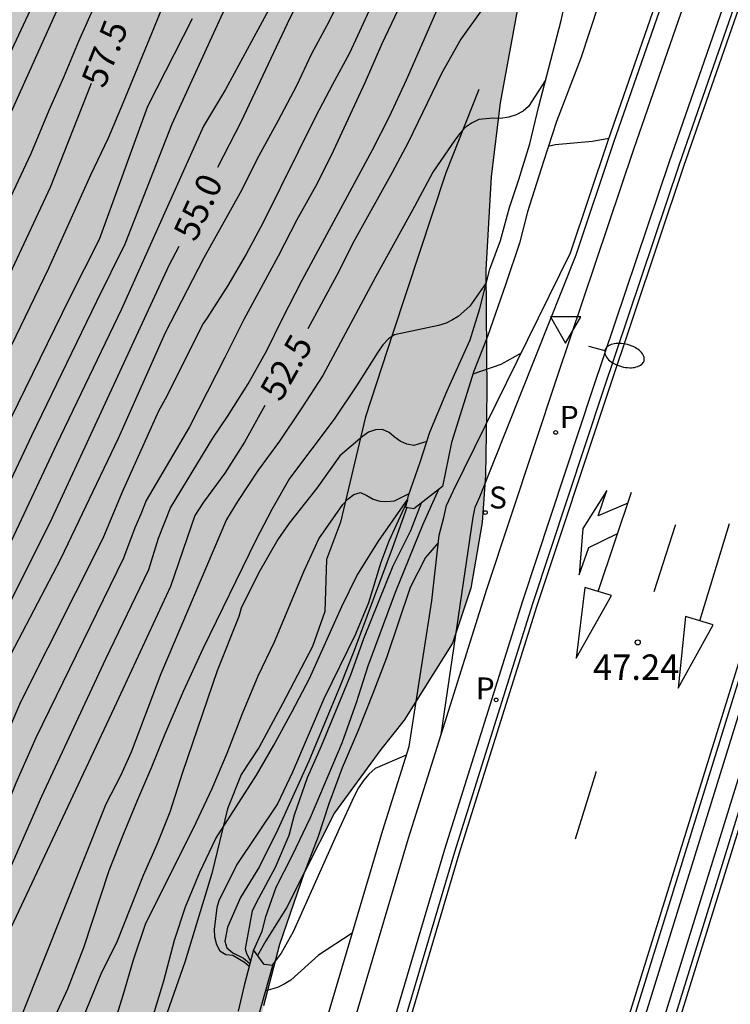
# Model space of a CAD drawing. Units: metres. Extents: x 580993 to 581345, y 4795040 to 4795291.
# Drawn here: x 581239 to 581260, y 4795071 to 4795100 of the extents above; entities that cross this region are included whole.
import ezdxf

# ---------------------------------------------------------------- set-up
doc = ezdxf.new("R2010")
doc.units = ezdxf.units.M
for name, color, linetype in [('020104', 34, 'Continuous'), ('020204', 9, 'Continuous'), ('020307', 24, 'Continuous'), ('020308', 9, 'Continuous'), ('050104', 4, 'Continuous'), ('060108', 9, 'Continuous'), ('060113', 4, 'Continuous'), ('060147', 9, 'Continuous'), ('070105', 6, 'Continuous'), ('070108', 9, 'VALLA'), ('100105', 3, 'Continuous'), ('100106', 63, 'Continuous'), ('210201', 9, 'Continuous'), ('210204', 9, 'Continuous'), ('210205', 4, 'Continuous'), ('210301', 9, 'Continuous'), ('210304', 9, 'Continuous'), ('210305', 4, 'Continuous'), ('250202', 9, 'Continuous'), ('260101', 9, 'Continuous'), ('260205', 9, 'Continuous'), ('990504', 63, 'Continuous')]:
    doc.layers.add(name, color=color, linetype=linetype)
doc.layers.add('020105', color=24, linetype='Continuous', lineweight=30)
doc.styles.add('ARIAL', font='ARIAL.TTF', dxfattribs={"height": 1})
doc.styles.add('ARIALI', font='ARIALI.TTF', dxfattribs={"height": 1})
doc.styles.add('ROMANS', font='romans__.ttf', dxfattribs={"height": 1})
doc.linetypes.add('VALLA', pattern='A,1,[200,DONOSTI.shx,S=0.1,R=0,X=0,Y=0],1', length=2)

# ---------------------------------------------------------------- blocks, each defined once
blk = doc.blocks.new('COTAPU')
blk.add_circle((0, 0), 0.075)
blk = doc.blocks.new('SETRA')
at = {"linetype": 'Continuous'}
blk.add_lwpolyline([(0.451, 0.26), (-0.45, 0.26), (-0.001, -0.52)], close=True, dxfattribs=at)
blk = doc.blocks.new('PLUVI3')
blk.add_circle((0, 0), 0.055)
blk = doc.blocks.new('SANEA')
blk.add_circle((0, 0), 0.055)
blk = doc.blocks.new('PLUVI1')
blk.add_circle((0, 0), 0.055)
blk = doc.blocks.new('FAREDI')
blk.add_line((0, 0), (0.5, 0))
blk.add_lwpolyline([(0.5, 0, 0.159986), (0.538, -0.117, 0.106322), (0.675, -0.238, 0.071006), (0.858, -0.309, 0.057309), (1.099, -0.337, 0.057309), (1.339, -0.309, 0.071006), (1.522, -0.238, 0.106322), (1.659, -0.117, 0.159986), (1.697, 0, 0.159986), (1.659, 0.117, 0.106322), (1.522, 0.238, 0.071006), (1.339, 0.309, 0.057309), (1.099, 0.337, 0.057309), (0.858, 0.309, 0.071006), (0.675, 0.238, 0.106322), (0.538, 0.117, 0.159986)], format="xyb", close=True)

msp = doc.modelspace()

# ---------------------------------------------------------------- hatches: boundary and pattern name
at = {"layer": '990504'}
msp.add_hatch(color=256, dxfattribs=at).paths.add_polyline_path([(581239.535, 4795040.225), (581240.259, 4795041.634), (581241.048, 4795043.183), (581241.646, 4795044.311), (581242.655, 4795046.172), (581243.426, 4795047.676), (581243.901, 4795048.707), (581244.386, 4795049.937), (581244.762, 4795051.184), (581245.037, 4795052.719), (581245.108, 4795054.468), (581245.069, 4795055.798), (581245.011, 4795057.36), (581245.037, 4795059.061), (581245.225, 4795061.104), (581245.437, 4795063.396), (581245.628, 4795065.423), (581245.82, 4795067.06), (581246.122, 4795069.076), (581246.556, 4795071.258), (581247.026, 4795073.073), (581247.758, 4795075.192), (581248.654, 4795076.963), (581250.02, 4795078.834), (581250.713, 4795079.706), (581252.145, 4795081.983), (581252.691, 4795083.604), (581253.021, 4795085.549), (581253.124, 4795086.946), (581253.157, 4795089.391), (581253.135, 4795093.026), (581253.286, 4795095.77), (581253.555, 4795097.964), (581254.065, 4795100.738), (581254.56, 4795102.803), (581255.306, 4795105.298), (581256.19, 4795107.657), (581257.432, 4795110.395), (581258.702, 4795112.937), (581259.961, 4795115.458), (581261.662, 4795119.09), (581262.764, 4795121.402), (581264.34, 4795124.384), (581266.272, 4795127.542), (581267.453, 4795129.466), (581268.668, 4795131.72), (581269.618, 4795134.231), (581269.828, 4795137.7), (581268.708, 4795140.813), (581267.126, 4795143.266), (581265.95, 4795144.731), (581265.008, 4795145.762), (581262.004, 4795147.763), (581260.155, 4795148.072), (581256.949, 4795147.545), (581253.795, 4795145.575), (581252.113, 4795142.915), (581251.54, 4795138.844), (581251.645, 4795136.414), (581251.643, 4795133.959), (581250.871, 4795129.513), (581249.439, 4795125.308), (581246.899, 4795120.039), (581244.098, 4795115.263), (581242.111, 4795112.063), (581239.313, 4795107.366), (581237.293, 4795103.51), (581235.647, 4795099.685), (581233.64, 4795094.307), (581230.543, 4795087.372), (581228.164, 4795082.437), (581225.913, 4795077.597), (581224.516, 4795074.289), (581223.32, 4795071.061), (581221.839, 4795066.335), (581220.568, 4795062.954), (581218.992, 4795059.832), (581217.302, 4795056.872), (581216.386, 4795054.915), (581215.906, 4795052.524), (581216.113, 4795050.926), (581216.342, 4795049.075), (581216.323, 4795047.968), (581216.08, 4795046.556), (581215.546, 4795045.557), (581214.731, 4795045.328), (581213.592, 4795045.451), (581211.725, 4795045.256), (581210.728, 4795045.061), (581209.501, 4795044.669), (581208.904, 4795044.307), (581208.384, 4795043.628), (581208.299, 4795042.133), (581208.448, 4795041.646), (581209.682, 4795040.226)])

# ---------------------------------------------------------------- linework, layer by layer
at = {"layer": '020104', "flags": 128}
for points, elevation in [([(581230.969, 4795068.647), (581232.995, 4795073.239), (581236.534, 4795081.407), (581239.692, 4795088.123), (581241.618, 4795092.093), (581242.459, 4795093.788), (581243.844, 4795097.337), (581245.303, 4795100.508), (581246.297, 4795102.567), (581247.609, 4795105.673), (581248.441, 4795107.784), (581249.359, 4795109.86), (581250.892, 4795113.157), (581251.892, 4795115.418), (581252.366, 4795116.535), (581252.854, 4795117.589), (581253.905, 4795119.72), (581254.964, 4795121.587), (581255.569, 4795122.597), (581257.284, 4795125.378)], 56), ([(581253.139, 4795125.336), (581251.835, 4795123.05), (581250.1, 4795119.777), (581248.549, 4795116.43), (581247.03, 4795113.437), (581246.547, 4795112.334), (581246.122, 4795111.308), (581245.272, 4795108.83), (581244.804, 4795107.641), (581243.872, 4795105.579), (581243.081, 4795104.131), (581242.557, 4795103.099), (581241.073, 4795099.771), (581240.63, 4795098.708), (581240.2, 4795097.736), (581239.67, 4795096.449), (581235.932, 4795088.507), (581231.648, 4795079.055), (581229.248, 4795073.914), (581228.267, 4795071.668), (581223.512, 4795061.213)], 58), ([(581251.461, 4795124.267), (581250.522, 4795122.406), (581248.953, 4795119.471), (581248.425, 4795118.443), (581247.853, 4795117.267), (581246.939, 4795114.941), (581245.943, 4795112.675), (581244.981, 4795110.581), (581244.475, 4795109.527), (581243.61, 4795107.541), (581243.118, 4795106.469), (581241.749, 4795103.617), (581232.905, 4795083.998), (581232.716, 4795083.545), (581228.276, 4795074.084), (581227.31, 4795071.85), (581224.485, 4795065.533)], 58.5), ([(581250.401, 4795123.873), (581249.161, 4795121.753), (581248.717, 4795120.793), (581247.757, 4795118.519), (581247.326, 4795117.556), (581246.898, 4795116.413), (581246.438, 4795115.252), (581245.981, 4795114.247), (581245.599, 4795113.298), (581245.168, 4795112.365), (581244.277, 4795110.339), (581244.058, 4795109.933), (581243.519, 4795109.026), (581242.925, 4795107.903), (581242.365, 4795106.889), (581241.916, 4795105.96), (581241.442, 4795104.862), (581241.052, 4795103.827), (581240.609, 4795102.782), (581237.64, 4795096.437), (581233.224, 4795086.545), (581229.656, 4795078.911), (581227.929, 4795075.377), (581225.643, 4795070.477)], 59), ([(581257.059, 4795123.356), (581255.948, 4795121.344), (581255.389, 4795120.254), (581254.822, 4795119.128), (581253.859, 4795117.051), (581252.452, 4795113.724), (581251.575, 4795111.563), (581251.24, 4795110.511), (581250.669, 4795109.268), (581249.22, 4795106.375), (581248.794, 4795105.447), (581247.973, 4795103.435), (581247.483, 4795102.278), (581247.003, 4795101.273), (581246.452, 4795100.249), (581245.425, 4795098.36), (581244.772, 4795097.273), (581242.353, 4795091.862), (581240.425, 4795087.856), (581236.615, 4795079.765), (581235.837, 4795077.932), (581233.811, 4795073.014), (581231.812, 4795068.454)], 55.5), ([(581250.499, 4795102.478), (581249.101, 4795099.429), (581248.589, 4795098.505), (581248.1, 4795097.567), (581246.534, 4795094.403), (581246.035, 4795093.483), (581245.492, 4795092.555), (581244.869, 4795091.575), (581244.768, 4795091.44), (581243.642, 4795089.196), (581243.448, 4795088.841), (581242.359, 4795086.425), (581241.797, 4795085.081), (581239.365, 4795080.237), (581238.588, 4795078.459), (581235.515, 4795070.672)], 54), ([(581251.001, 4795101.71), (581250.056, 4795099.706), (581249.551, 4795098.557), (581248.628, 4795096.553), (581248.139, 4795095.579), (581247.535, 4795094.506), (581246.99, 4795093.424), (581245.966, 4795091.558), (581245.412, 4795090.427), (581244.36, 4795088.381), (581243.079, 4795086.203), (581242.926, 4795085.796), (581242.744, 4795085.389), (581242.409, 4795084.496), (581239.815, 4795079.18), (581239.225, 4795077.837), (581233.778, 4795064.251)], 53.5), ([(581234.17, 4795069.587), (581234.96, 4795071.391), (581238.549, 4795080.605), (581238.967, 4795081.441), (581240.55, 4795084.48), (581242.258, 4795088.041), (581243.656, 4795091.168), (581244.789, 4795093.366), (581245.87, 4795095.309), (581246.424, 4795096.404), (581246.998, 4795097.446), (581247.535, 4795098.47), (581247.979, 4795099.416), (581248.495, 4795100.371), (581248.984, 4795101.376)], 54.5), ([(581224.995, 4795059.945), (581230.564, 4795072.177), (581232.809, 4795077.153), (581233.543, 4795078.731), (581236.8, 4795085.937), (581238.251, 4795089.074), (581240.2, 4795093.072), (581241.438, 4795095.834), (581241.961, 4795096.923), (581242.413, 4795097.985), (581243.324, 4795100.209), (581243.71, 4795101.163)], 57), ([(581236.843, 4795069.72), (581238.808, 4795074.751), (581239.991, 4795077.458), (581241.883, 4795081.518), (581243.156, 4795084.159), (581243.447, 4795085.084), (581243.799, 4795085.981), (581245.049, 4795088.045), (581245.489, 4795088.686), (581246.098, 4795089.648), (581246.65, 4795090.636), (581247.112, 4795091.587), (581247.697, 4795092.713), (581249.779, 4795096.572), (581250.285, 4795097.559), (581250.781, 4795098.645), (581251.786, 4795100.937)], 53), ([(581244.442, 4795100.446), (581243.115, 4795097.854), (581241.693, 4795093.915), (581240.804, 4795092.161), (581238.405, 4795087.287), (581237.633, 4795085.517), (581235.778, 4795081.488), (581232.613, 4795074.438), (581230.21, 4795069.002)], 56.5), ([(581254.902, 4795098.637), (581254.392, 4795097.855), (581254.232, 4795097.714), (581254.032, 4795097.604), (581253.814, 4795097.538), (581253.568, 4795097.499), (581253.362, 4795097.505), (581252.924, 4795097.464), (581252.723, 4795097.372), (581252.524, 4795097.23), (581252.365, 4795097.058), (581252.237, 4795096.891), (581251.565, 4795095.915), (581251.018, 4795094.891), (581249.876, 4795092.826), (581248.307, 4795089.901), (581247.671, 4795088.907), (581247.025, 4795087.959), (581246.396, 4795087.095), (581245.781, 4795086.169), (581245.457, 4795085.637), (581243.514, 4795081.072), (581242.633, 4795078.753), (581242.32, 4795078.059), (581241.888, 4795077.216), (581238.753, 4795069.38)], 52), ([(581256.773, 4795096.911), (581256.287, 4795096.822), (581255.187, 4795096.719), (581254.982, 4795096.669)], 48.5), ([(581253.145, 4795092.635), (581252.655, 4795091.949), (581252.314, 4795091.644), (581252.141, 4795091.539), (581251.954, 4795091.447), (581251.727, 4795091.381), (581250.432, 4795091.105), (581250.25, 4795090.977), (581250.086, 4795090.8), (581249.932, 4795090.588), (581249.327, 4795089.618), (581248.642, 4795088.602), (581247.317, 4795086.848), (581246.796, 4795085.932), (581246.329, 4795085.026), (581244.758, 4795081.818), (581244.179, 4795080.552), (581243.633, 4795079.294), (581243.24, 4795078.31), (581242.818, 4795077.347), (581242.396, 4795076.321), (581241.974, 4795075.246), (581241.226, 4795072.969), (581240.747, 4795071.745), (581240.255, 4795070.687)], 51.5), ([(581254.173, 4795090.557), (581253.579, 4795090.219), (581252.749, 4795089.939)], 48), ([(581251.388, 4795087.947), (581251.001, 4795087.825), (581250.798, 4795087.863), (581250.601, 4795087.958), (581250.42, 4795088.081), (581250.267, 4795088.211), (581250.076, 4795088.3), (581249.868, 4795088.291), (581249.662, 4795088.218), (581249.481, 4795088.097), (581248.809, 4795087.521), (581248.133, 4795086.565), (581247.312, 4795085.527), (581246.973, 4795085.043), (581246.4, 4795084.048), (581245.895, 4795083.014), (581245.823, 4795082.767), (581245.176, 4795081.16), (581244.154, 4795078.151), (581243.78, 4795076.982), (581243.402, 4795076.046), (581242.989, 4795075.109), (581242.222, 4795073.169), (581241.742, 4795072.192), (581241.243, 4795070.99)], 51), ([(581242.079, 4795070.556), (581242.402, 4795071.572), (581242.706, 4795072.615), (581243.064, 4795073.667), (581244.561, 4795076.673), (581245.036, 4795077.683), (581245.475, 4795078.727), (581245.929, 4795079.901), (581246.39, 4795081.013), (581246.874, 4795082.018), (581247.76, 4795084.121), (581248.191, 4795085.067), (581248.903, 4795086.079), (581249.053, 4795086.251), (581249.226, 4795086.378), (581249.427, 4795086.435), (581249.611, 4795086.352), (581249.796, 4795086.238), (581249.994, 4795086.182), (581250.205, 4795086.167), (581250.428, 4795086.193), (581250.863, 4795086.405)], 50.5), ([(581251.729, 4795086.522), (581251.254, 4795085.472), (581250.448, 4795083.478), (581249.643, 4795081.3), (581249.29, 4795080.212), (581248.867, 4795079.02), (581247.928, 4795076.814), (581247.401, 4795075.705), (581246.921, 4795074.755), (581246.604, 4795073.859), (581246.498, 4795073.455), (581246.258, 4795072.904)], 48), ([(581250.811, 4795086.198), (581250.258, 4795085.002), (581250.029, 4795084.363), (581249.659, 4795083.172), (581249.277, 4795082.245), (581248.335, 4795080.334), (581247.409, 4795078.168), (581246.969, 4795077.227), (581245.761, 4795075.433), (581245.229, 4795074.365), (581245.173, 4795074.159), (581245.088, 4795073.517), (581245.099, 4795073.294), (581245.156, 4795073.066), (581245.257, 4795072.884), (581245.433, 4795072.774), (581245.644, 4795072.75), (581245.987, 4795072.55), (581246.128, 4795072.429)], 49.5), ([(581251.215, 4795086.123), (581250.898, 4795085.301), (581250.379, 4795084.256), (581249.512, 4795082.109), (581249.123, 4795081.038), (581248.254, 4795078.936), (581247.846, 4795077.995), (581247.461, 4795076.897), (581247.299, 4795076.295), (581246.9, 4795075.345), (581246.401, 4795074.434), (581246.218, 4795074.065), (581246.005, 4795072.94), (581246.052, 4795072.798), (581246.166, 4795072.572)], 48.5), ([(581250.79, 4795085.994), (581250.359, 4795084.784), (581249.238, 4795081.769), (581248.822, 4795080.721), (581247.889, 4795078.488), (581246.975, 4795076.47), (581246.433, 4795075.379), (581245.872, 4795074.454), (581245.485, 4795073.581), (581245.41, 4795073.163), (581245.462, 4795072.967), (581245.64, 4795072.822), (581245.958, 4795072.668), (581246.148, 4795072.504)], 49), ([(581250.777, 4795078.665), (581249.852, 4795078.27), (581249.67, 4795078.111), (581249.512, 4795077.921), (581249.367, 4795077.704), (581249.231, 4795077.456), (581248.79, 4795076.488), (581247.433, 4795073.444), (581247.079, 4795072.812), (581246.808, 4795072.454)], 47), ([(581249.177, 4795073.4), (581248.176, 4795072.755), (581247.362, 4795072.014), (581247.167, 4795071.891), (581246.962, 4795071.799), (581246.616, 4795071.702)], 46.5)]:
    msp.add_lwpolyline(points, dxfattribs=dict(at, elevation=elevation))
at = {"layer": '020105', "flags": 128}
for points, elevation in [([(581260.458, 4795125.497), (581259.843, 4795125.221), (581259.236, 4795124.783), (581258.574, 4795123.986), (581257.925, 4795122.935), (581257.348, 4795121.844), (581256.331, 4795119.507), (581255.764, 4795118.358), (581254.337, 4795115.13), (581251.872, 4795109.814), (581250.793, 4795107.718), (581249.796, 4795105.529), (581249.365, 4795104.615), (581248.789, 4795103.452), (581247.874, 4795101.506), (581247.332, 4795100.464), (581245.886, 4795097.41), (581245.19, 4795096.047)], 55), ([(581257.082, 4795105.194), (581256.097, 4795103.388), (581255.402, 4795102.426), (581255.18, 4795102.306), (581254.318, 4795102.13), (581254.114, 4795102.019), (581253.941, 4795101.896), (581253.768, 4795101.719), (581253.064, 4795100.783), (581252.396, 4795099.848), (581251.822, 4795098.833), (581250.832, 4795096.792), (581250.36, 4795095.899), (581249.24, 4795093.879), (581248.725, 4795092.869), (581247.859, 4795091.276)], 52.5), ([(581208.563, 4795044.864), (581210.845, 4795044.179), (581211.951, 4795043.939), (581213.114, 4795043.762), (581213.853, 4795043.75), (581214.972, 4795043.959), (581215.761, 4795044.304), (581216.536, 4795044.873), (581216.993, 4795045.453), (581217.729, 4795046.57), (581219.728, 4795050.592), (581221.327, 4795054.579), (581221.984, 4795055.815), (581224.329, 4795060.742), (581230.018, 4795073.295), (581236.074, 4795086.564), (581240.246, 4795095.467), (581241.462, 4795098.544)], 57.5), ([(581244.048, 4795093.717), (581243.751, 4795093.152), (581240.288, 4795085.668), (581237.845, 4795080.782), (581237.269, 4795079.431), (581234.665, 4795072.875), (581232.678, 4795068.325), (581229.86, 4795061.959), (581227.273, 4795055.759), (581225.213, 4795051.258), (581224.444, 4795049.447), (581224.04, 4795048.563), (581223.536, 4795047.712), (581223.134, 4795046.845), (581221.427, 4795043.505), (581220.652, 4795042.143), (581220.074, 4795040.994), (581219.769, 4795040.226)], 55), ([(581246.592, 4795089.008), (581245.991, 4795087.923), (581245.407, 4795087.006), (581244.778, 4795086.147), (581244.519, 4795085.759), (581243.799, 4795083.659), (581242.132, 4795080.07), (581239.004, 4795073.409), (581238.352, 4795071.614), (581237.087, 4795067.844), (581236.964, 4795067.387), (581235.474, 4795063.247), (581235.063, 4795061.876), (581233.897, 4795058.638), (581232.664, 4795055.933), (581228.444, 4795047.447), (581227.827, 4795046.126), (581226.471, 4795043.052), (581226.124, 4795042.151), (581225.887, 4795040.98), (581225.953, 4795040.225)], 52.5), ([(581243.01, 4795070.056), (581243.607, 4795071.994), (581243.919, 4795073.193), (581244.242, 4795074.178), (581244.671, 4795075.213), (581245.142, 4795076.2), (581246.34, 4795078.078), (581246.857, 4795078.967), (581247.404, 4795079.959), (581247.915, 4795080.933), (581248.872, 4795083.068), (581249.317, 4795083.973), (581249.958, 4795084.998), (581250.82, 4795086.243)], 50), ([(581251.721, 4795084.949), (581251.347, 4795084.518), (581250.893, 4795083.63), (581250.19, 4795081.548), (581249.787, 4795080.49), (581249.349, 4795079.401), (581248.88, 4795078.298), (581248.486, 4795077.232), (581248.167, 4795076.265), (581247.768, 4795075.212), (581247.236, 4795074.153), (581246.622, 4795073.178), (581246.376, 4795072.747)], 47.5)]:
    msp.add_lwpolyline(points, dxfattribs=dict(at, elevation=elevation))
at = {"layer": '050104'}
for points in [[(581251.808, 4795079.276, 47.008), (581252.754, 4795085.706, 47.576), (581252.816, 4795086.006, 47.604), (581252.951, 4795086.307, 47.642), (581255.804, 4795093.468, 48.246), (581256.923, 4795096.794, 48.507), (581259.247, 4795103.483, 48.949), (581261.864, 4795110.652, 49.523), (581264.658, 4795118.04, 50.137), (581267.793, 4795126.224, 50.715), (581271.357, 4795135.13, 51.401), (581274.659, 4795143.266, 52.069), (581278.117, 4795151.638, 52.678), (581281.186, 4795158.964, 53.264), (581284.573, 4795167.043, 53.895), (581288.647, 4795176.695, 54.614), (581291.771, 4795184.24, 55.179), (581294.194, 4795189.906, 55.575)], [(581240.128, 4795040.225, 43.623), (581240.737, 4795042.848, 43.841), (581243.821, 4795054.806, 44.901), (581246.727, 4795065.144, 45.799), (581250.081, 4795076.447, 46.82), (581250.86, 4795078.929, 47.037), (581251.53, 4795083.236, 47.352), (581251.746, 4795085.174, 47.51), (581251.885, 4795085.695, 47.582), (581251.968, 4795086.053, 47.607), (581252.174, 4795086.494, 47.655), (581255.634, 4795093.526, 48.246), (581256.752, 4795096.852, 48.507), (581259.077, 4795103.543, 48.949), (581261.695, 4795110.715, 49.523), (581264.49, 4795118.104, 50.137), (581267.625, 4795126.29, 50.715), (581271.19, 4795135.198, 51.401), (581274.492, 4795143.335, 52.069), (581277.951, 4795151.707, 52.678), (581281.02, 4795159.033, 53.264), (581284.407, 4795167.112, 53.895)]]:
    msp.add_polyline3d(points, dxfattribs=at)
at = {"layer": '060108'}
for points in [[(581242.099, 4795040.225, 43.66), (581242.602, 4795042.391, 43.841), (581245.675, 4795054.306, 44.901), (581248.572, 4795064.611, 45.799), (581251.917, 4795075.886, 46.82), (581254.224, 4795083.234, 47.464), (581256.312, 4795089.519, 47.979), (581258.569, 4795096.231, 48.507), (581260.886, 4795102.899, 48.949), (581263.495, 4795110.046, 49.523), (581266.284, 4795117.421, 50.137), (581269.413, 4795125.59, 50.715), (581272.971, 4795134.48, 51.401), (581276.269, 4795142.607, 52.069), (581279.724, 4795150.97, 52.678), (581282.791, 4795158.291, 53.264), (581286.177, 4795166.368, 53.895)], [(581293.183, 4795165.471, 53.94), (581290.64, 4795159.459, 53.456), (581288.037, 4795153.299, 52.97), (581285.558, 4795147.273, 52.52), (581283.433, 4795142.117, 52.121), (581280.769, 4795135.578, 51.597), (581278.482, 4795129.886, 51.144), (581276.245, 4795124.324, 50.719), (581273.901, 4795118.345, 50.211), (581272.09, 4795113.603, 49.873), (581269.952, 4795107.944, 49.394), (581268.313, 4795103.438, 49.077), (581266.621, 4795098.739, 48.727), (581264.801, 4795093.531, 48.31), (581263.096, 4795088.514, 47.921), (581261.025, 4795082.212, 47.4), (581257.522, 4795070.925, 46.425), (581255.235, 4795063.231, 45.744), (581252.837, 4795054.669, 44.986), (581251.18, 4795048.515, 44.482), (581250.694, 4795046.533, 44.323), (581249.149, 4795040.225, 43.813)], [(581250.373, 4795040.225, 43.794), (581251.144, 4795043.498, 44.101), (581252.304, 4795048.226, 44.482), (581253.955, 4795054.362, 44.986), (581256.35, 4795062.91, 45.744), (581258.631, 4795070.588, 46.425), (581262.13, 4795081.859, 47.4), (581264.196, 4795088.147, 47.921), (581265.897, 4795093.153, 48.31), (581267.715, 4795098.351, 48.727), (581269.403, 4795103.043, 49.077), (581271.039, 4795107.541, 49.394), (581273.175, 4795113.191, 49.873), (581274.983, 4795117.926, 50.211), (581277.324, 4795123.895, 50.719), (581279.559, 4795129.453, 51.144), (581281.844, 4795135.143, 51.597), (581284.506, 4795141.677, 52.121), (581286.63, 4795146.831, 52.52), (581289.108, 4795152.853, 52.97), (581291.709, 4795159.007, 53.456), (581294.252, 4795165.02, 53.94)]]:
    msp.add_polyline3d(points, dxfattribs=at)
at = {"layer": '060113'}
msp.add_polyline3d([(581286.454, 4795166.252, 53.795), (581283.068, 4795158.175, 53.164), (581280.001, 4795150.855, 52.578), (581276.547, 4795142.493, 51.969), (581273.249, 4795134.368, 51.301), (581269.692, 4795125.481, 50.615), (581266.564, 4795117.314, 50.037), (581263.776, 4795109.942, 49.423), (581261.169, 4795102.798, 48.849), (581258.853, 4795096.134, 48.407), (581256.597, 4795089.424, 47.879), (581254.509, 4795083.142, 47.364), (581252.204, 4795075.798, 46.72), (581248.86, 4795064.528, 45.699), (581245.965, 4795054.228, 44.801), (581242.893, 4795042.32, 43.741), (581242.407, 4795040.225, 43.566)], dxfattribs=at)
at = {"layer": '060147'}
for points in [[(581251.808, 4795079.276, 47.088), (581253.159, 4795083.578, 47.464), (581255.25, 4795089.874, 47.979), (581257.509, 4795096.593, 48.507), (581259.831, 4795103.275, 48.949), (581262.445, 4795110.436, 49.523), (581265.237, 4795117.819, 50.137), (581268.37, 4795125.998, 50.715), (581271.932, 4795134.899, 51.401), (581275.233, 4795143.031, 52.069), (581278.69, 4795151.4, 52.678), (581281.758, 4795158.724, 53.264), (581285.145, 4795166.802, 53.895), (581289.218, 4795176.456, 54.614), (581292.343, 4795183.999, 55.179), (581294.767, 4795189.669, 55.576)], [(581240.95, 4795040.225, 43.638), (581241.514, 4795042.657, 43.841), (581244.594, 4795054.597, 44.901), (581247.496, 4795064.922, 45.799), (581250.846, 4795076.213, 46.82), (581251.808, 4795079.276, 47.088)]]:
    msp.add_polyline3d(points, dxfattribs=at)
at = {"layer": '070105'}
for points in [[(581256.468, 4795100.872, 48.894), (581255.946, 4795099.283, 48.739), (581255.223, 4795097.409, 48.611), (581254.837, 4795096.224, 48.545), (581254.36, 4795094.738, 48.413), (581254.128, 4795093.807, 48.309), (581253.727, 4795092.606, 48.233), (581253.181, 4795091.048, 48.146), (581252.777, 4795090.028, 48.026), (581252.12, 4795087.912, 47.87), (581251.853, 4795086.618, 47.78), (581250.996, 4795085.953, 50.254), (581250.768, 4795085.998, 50.469), (581250.842, 4795086.345, 50.639), (581251.191, 4795087.333, 50.839), (581251.478, 4795088.226, 51.075), (581251.982, 4795089.427, 51.354), (581252.67, 4795090.955, 51.458), (581252.95, 4795091.879, 51.51), (581253.249, 4795093.04, 51.503), (581253.561, 4795093.894, 51.581), (581253.831, 4795094.865, 51.743), (581254.104, 4795095.695, 51.824), (581254.437, 4795096.746, 51.873), (581254.705, 4795097.859, 51.902), (581254.937, 4795098.775, 51.991), (581255.357, 4795100.401, 52.246), (581255.588, 4795101.419, 52.492)], [(581246.255, 4795072.908, 49.654), (581245.977, 4795071.858, 49.713), (581245.798, 4795071.093, 49.732)], [(581246.263, 4795070.453, 46.435), (581246.827, 4795072.452, 46.633), (581246.575, 4795072.48, 46.843), (581246.255, 4795072.908, 49.654)]]:
    msp.add_polyline3d(points, dxfattribs=at)
at = {"layer": '070108'}
msp.add_polyline3d([(581252.921, 4795098.355, 52.147), (581251.945, 4795095.895, 51.949), (581250.378, 4795091.146, 51.5), (581249.568, 4795088.673, 51.16), (581248.83, 4795085.563, 50.485), (581248.419, 4795084.456, 50.254), (581248.368, 4795082.913, 50.112), (581248.004, 4795081.886, 50.105), (581247.113, 4795080.182, 50.145), (581246.422, 4795078.907, 50.093), (581245.889, 4795078.097, 50.011), (581245.485, 4795077.085, 49.949), (581245.022, 4795075.166, 49.824), (581244.222, 4795072.551, 49.772), (581243.63, 4795070.86, 49.85)], dxfattribs=at)
at = {"layer": '100105'}
msp.add_polyline3d([(581266.641, 4795097.887, 48.667), (581265.084, 4795093.433, 48.31), (581263.38, 4795088.419, 47.921), (581261.311, 4795082.12, 47.4), (581257.809, 4795070.838, 46.425), (581257.499, 4795069.797, 46.333), (581258.036, 4795069.638, 46.333), (581258.344, 4795070.675, 46.425), (581261.844, 4795081.95, 47.4), (581263.911, 4795088.242, 47.921), (581265.614, 4795093.251, 48.31), (581267.17, 4795097.702, 48.667)], close=True, dxfattribs=at)
at = {"layer": '100106', "flags": 128}
msp.add_lwpolyline([(581261.662, 4795119.09), (581259.961, 4795115.458), (581258.702, 4795112.937), (581257.432, 4795110.395), (581256.19, 4795107.657), (581255.306, 4795105.298), (581254.56, 4795102.803), (581254.065, 4795100.738), (581253.555, 4795097.964), (581253.286, 4795095.77), (581253.135, 4795093.026), (581253.157, 4795089.391), (581253.124, 4795086.946), (581253.021, 4795085.549), (581252.691, 4795083.604), (581252.145, 4795081.983), (581250.713, 4795079.706), (581250.02, 4795078.834), (581248.654, 4795076.963), (581247.758, 4795075.192), (581247.026, 4795073.073), (581246.556, 4795071.258)], dxfattribs=at)
at = {"layer": '260101'}
for points in [[(581242.561, 4795040.225, 43.619), (581243.039, 4795042.284, 43.791), (581246.11, 4795054.189, 44.851), (581249.004, 4795064.486, 45.749), (581252.347, 4795075.755, 46.77), (581254.652, 4795083.096, 47.414), (581256.739, 4795089.376, 47.929), (581258.995, 4795096.085, 48.457), (581261.31, 4795102.748, 48.899), (581263.917, 4795109.889, 49.473), (581266.705, 4795117.261, 50.087), (581269.832, 4795125.426, 50.665), (581273.388, 4795134.312, 51.351), (581276.685, 4795142.436, 52.019), (581280.139, 4795150.797, 52.628), (581283.206, 4795158.117, 53.214), (581286.592, 4795166.194, 53.845)], [(581250.473, 4795046.263, 44.198), (581251.035, 4795048.553, 44.382), (581252.692, 4795054.709, 44.886), (581255.091, 4795063.273, 45.644), (581257.378, 4795070.968, 46.325), (581260.882, 4795082.257, 47.3), (581262.953, 4795088.562, 47.821), (581264.659, 4795093.58, 48.21), (581266.48, 4795098.789, 48.627), (581268.172, 4795103.489, 48.977), (581269.811, 4795107.996, 49.294), (581271.95, 4795113.656, 49.773), (581273.761, 4795118.399, 50.111), (581276.106, 4795124.379, 50.619), (581278.343, 4795129.941, 51.044), (581280.63, 4795135.634, 51.497), (581283.294, 4795142.174, 52.021), (581285.419, 4795147.33, 52.42), (581287.898, 4795153.357, 52.87), (581290.502, 4795159.518, 53.356), (581293.045, 4795165.529, 53.84)], [(581250.527, 4795040.225, 43.698), (581251.29, 4795043.463, 44.001), (581252.449, 4795048.189, 44.382), (581254.1, 4795054.322, 44.886), (581256.494, 4795062.868, 45.644), (581258.775, 4795070.544, 46.325), (581262.273, 4795081.813, 47.3), (581264.338, 4795088.099, 47.821), (581266.039, 4795093.104, 48.21), (581267.856, 4795098.301, 48.627), (581269.544, 4795102.992, 48.977), (581271.18, 4795107.489, 49.294), (581273.315, 4795113.138, 49.773), (581275.123, 4795117.872, 50.111), (581277.463, 4795123.84, 50.619), (581279.698, 4795129.397, 51.044), (581281.983, 4795135.087, 51.497), (581284.645, 4795141.62, 52.021), (581286.769, 4795146.774, 52.42), (581289.246, 4795152.795, 52.87), (581291.847, 4795158.949, 53.356), (581294.39, 4795164.962, 53.84)], [(581257.332, 4795086.123, 47.582), (581256.455, 4795085.747, 47.582), (581256.716, 4795086.495, 47.602), (581256.007, 4795085.376, 47.552), (581255.894, 4795084.003, 47.451), (581256.183, 4795084.81, 47.495), (581257.032, 4795085.229, 47.508)], [(581256.454, 4795083.509, 47.378), (581257.44, 4795086.446, 47.591)], [(581258.114, 4795083.509, 47.381), (581258.745, 4795085.469, 47.539), (581258.752, 4795085.491, 47.541)], [(581259.467, 4795082.642, 47.302), (581260.344, 4795085.52, 47.523)], [(581256.85, 4795083.394, 47.337), (581256.058, 4795083.625, 47.352), (581255.808, 4795081.533, 47.228), (581256.85, 4795083.394, 47.337)], [(581259.863, 4795082.52, 47.3), (581259.041, 4795082.773, 47.293), (581258.828, 4795080.652, 47.162), (581259.863, 4795082.52, 47.3)], [(581255.787, 4795076.193, 46.77), (581256.393, 4795078.165, 46.952), (581256.399, 4795078.185, 46.954)]]:
    msp.add_polyline3d(points, dxfattribs=at)

# ---------------------------------------------------------------- block references
at = {"layer": '020204', "rotation": 359.9987685839998}
msp.add_blockref('COTAPU', (581257.627, 4795082.003, 47.239), dxfattribs=at)
at = {"layer": '210201', "rotation": 359.9987685839998}
msp.add_blockref('PLUVI1', (581255.198, 4795088.214, 47.838), dxfattribs=at)
at = {"layer": '210204', "rotation": 359.9987685839998}
msp.add_blockref('SANEA', (581253.118, 4795085.843, 47.671), dxfattribs=at)
at = {"layer": '210205', "rotation": 359.9987685839998}
msp.add_blockref('PLUVI3', (581253.437, 4795080.304, 47.069), dxfattribs=at)
at = {"layer": '250202', "rotation": 345.211068590693}
msp.add_blockref('FAREDI', (581256.173, 4795090.768, 48.041), dxfattribs=at)
at = {"layer": '260205', "rotation": 359.9987685839998}
msp.add_blockref('SETRA', (581255.493, 4795091.372, 47.938), dxfattribs=at)

# ---------------------------------------------------------------- texts
at = {"layer": '020307', "style": 'ARIALI'}
for s, rotation, p in [('57.5', 68.4438, (581241.837, 4795098.358, 57.498)), ('55.0', 65.2438, (581244.54, 4795093.82, 54.998)), ('52.5', 60.3658, (581247.058, 4795089.088, 52.499))]:
    msp.add_text(s, height=0.75, rotation=rotation, dxfattribs=at).set_placement(p)
at = {"layer": '020308', "style": 'ARIAL'}
msp.add_text('47.24', height=0.75, rotation=359.9988, dxfattribs=at).set_placement((581256.304, 4795080.896, 47.238))
at = {"layer": '210301', "style": 'ROMANS'}
msp.add_text('P', height=0.65, rotation=359.9988, dxfattribs=at).set_placement((581255.319, 4795088.349, 47.837))
at = {"layer": '210304', "style": 'ROMANS'}
msp.add_text('S', height=0.65, rotation=359.9988, dxfattribs=at).set_placement((581253.226, 4795085.964, 47.67))
at = {"layer": '210305', "style": 'ROMANS'}
msp.add_text('P', height=0.65, rotation=359.9988, dxfattribs=at).set_placement((581252.833, 4795080.316, 47.068))

doc.saveas('drawing.dxf')
